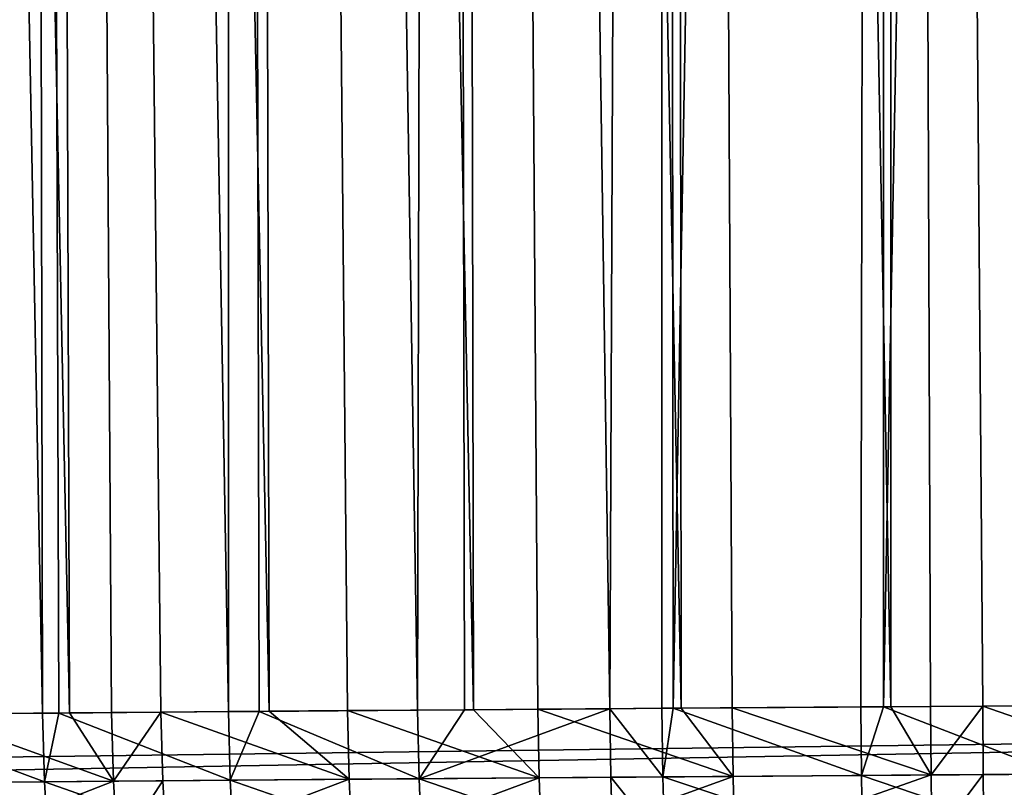
# Model space of a CAD drawing. Extents: x -30 to 30, y -63 to 0.
# Drawn here: x 22.4 to 23.4, y -62.1 to -61.3 of the extents above; entities that cross this region are included whole.
import ezdxf

# ---------------------------------------------------------------- set-up
doc = ezdxf.new("R2010")
doc.units = 0
doc.header["$MEASUREMENT"] = 0
doc.layers.add('L1', color=7, linetype='Continuous')

msp = doc.modelspace()

# ---------------------------------------------------------------- linework, layer by layer
at = {"layer": 'L1', "color": 7}
for points in [[(10.75011, -50.30698, -7.083118), (10.67688, -62.1746, -7.156351), (25.20338, -50.30698, -21.53638)], [(25.20338, -50.30698, -21.53638), (10.67688, -62.1746, -7.156351), (25.1313, -61.98787, -21.60846)], [(10.75011, -50.30698, 7.068976), (25.13129, -61.988, 21.59432), (10.67688, -62.17464, 7.14221)], [(25.20338, -50.30698, 21.52224), (25.13129, -61.988, 21.59432), (10.75011, -50.30698, 7.068976)], [(22.24054, -50.30698, 25.71141), (22.28455, -61.9805, 25.61929), (22.4635, -61.97887, 25.69664)], [(22.24054, -50.30698, 25.71141), (22.4635, -61.97887, 25.69664), (22.44376, -50.30698, 25.79812)], [(22.45436, -50.30698, -25.79583), (22.49085, -61.97866, -25.69923), (22.25193, -50.30698, -25.70945)], [(22.49085, -61.97866, -25.69923), (22.34789, -61.97993, -25.64167), (22.25193, -50.30698, -25.70945)], [(22.44376, -50.30698, 25.79812), (22.65073, -61.97728, 25.76041), (22.6536, -50.30698, 25.86729)], [(22.44376, -50.30698, 25.79812), (22.4635, -61.97887, 25.69664), (22.47993, -61.97874, 25.70223)], [(22.44376, -50.30698, 25.79812), (22.47993, -61.97874, 25.70223), (22.65073, -61.97728, 25.76041)], [(22.5332, -61.97828, -25.71627), (22.49085, -61.97866, -25.69923), (22.45436, -50.30698, -25.79583)], [(22.6634, -50.30698, -25.86474), (22.69167, -61.97697, -25.76496), (22.45436, -50.30698, -25.79583)], [(22.45436, -50.30698, -25.79583), (22.69167, -61.97697, -25.76496), (22.58284, -61.97786, -25.73339)], [(22.45436, -50.30698, -25.79583), (22.58284, -61.97786, -25.73339), (22.5332, -61.97828, -25.71627)], [(22.6536, -50.30698, 25.86729), (22.65073, -61.97728, 25.76041), (22.68161, -61.97703, 25.76828)], [(22.6536, -50.30698, 25.86729), (22.84098, -61.97576, 25.80889), (22.86855, -50.30698, 25.91841)], [(22.6536, -50.30698, 25.86729), (22.68161, -61.97703, 25.76828), (22.84098, -61.97576, 25.80889)], [(22.6634, -50.30698, -25.86474), (22.87752, -50.30698, -25.91566), (22.8972, -61.97535, -25.814)], [(22.8972, -61.97535, -25.814), (22.77042, -61.97632, -25.7878), (22.6634, -50.30698, -25.86474)], [(22.6634, -50.30698, -25.86474), (22.77042, -61.97632, -25.7878), (22.69167, -61.97697, -25.76496)], [(22.86855, -50.30698, 25.91841), (22.84098, -61.97576, 25.80889), (22.88813, -61.97541, 25.81703)], [(22.86855, -50.30698, 25.91841), (23.03421, -61.97432, 25.84227), (23.08706, -50.30698, 25.95112)], [(22.86855, -50.30698, 25.91841), (22.88813, -61.97541, 25.81703), (23.03421, -61.97432, 25.84227)], [(23.09519, -50.30698, -25.94825), (23.10617, -61.97383, -25.84551), (22.87752, -50.30698, -25.91566)], [(22.87752, -50.30698, -25.91566), (23.10617, -61.97383, -25.84551), (22.96191, -61.97486, -25.82738)], [(22.87752, -50.30698, -25.91566), (22.96191, -61.97486, -25.82738), (22.8972, -61.97535, -25.814)], [(23.08706, -50.30698, 25.95112), (23.03421, -61.97432, 25.84227), (23.08667, -61.97394, 25.84866)], [(23.08706, -50.30698, 25.95112), (23.08667, -61.97394, 25.84866), (23.09788, -61.97387, 25.84945)], [(23.30756, -50.30698, 25.96518), (23.08706, -50.30698, 25.95112), (23.09788, -61.97387, 25.84945)], [(23.31484, -50.30698, -25.96225), (23.31706, -61.9724, -25.85919), (23.09519, -50.30698, -25.94825)], [(23.31706, -61.9724, -25.85919), (23.15738, -61.97346, -25.85194), (23.09519, -50.30698, -25.94825)], [(23.09519, -50.30698, -25.94825), (23.15738, -61.97346, -25.85194), (23.10617, -61.97383, -25.84551)], [(23.09788, -61.97387, 25.84945), (23.28672, -61.97258, 25.8628), (23.30756, -50.30698, 25.96518)], [(23.30756, -50.30698, 25.96518), (23.28672, -61.97258, 25.8628), (23.30971, -61.97244, 25.8626)], [(23.30756, -50.30698, 25.96518), (23.30971, -61.97244, 25.8626), (23.52845, -50.30698, 25.96049)], [(23.52845, -50.30698, 25.96049), (23.30971, -61.97244, 25.8626), (23.48449, -61.97134, 25.86101)], [(23.35693, -61.97214, -25.861), (23.31706, -61.9724, -25.85919), (23.31484, -50.30698, -25.96225)], [(23.53489, -50.30698, -25.95758), (23.52831, -61.97109, -25.85418), (23.31484, -50.30698, -25.96225)], [(23.31484, -50.30698, -25.96225), (23.52831, -61.97109, -25.85418), (23.40945, -61.97181, -25.86072)], [(23.31484, -50.30698, -25.96225), (23.40945, -61.97181, -25.86072), (23.35693, -61.97214, -25.861)], [(22.46557, -62.04791, 25.69359), (22.4635, -61.97887, 25.69664), (22.28455, -61.9805, 25.61929)], [(22.53519, -62.04731, -25.71317), (22.34789, -61.97993, -25.64167), (22.49085, -61.97866, -25.69923)], [(22.47993, -61.97874, 25.70223), (22.4635, -61.97887, 25.69664), (22.46557, -62.04791, 25.69359)], [(22.65252, -62.04627, 25.7572), (22.47993, -61.97874, 25.70223), (22.46557, -62.04791, 25.69359)], [(22.65252, -62.04627, 25.7572), (22.65073, -61.97728, 25.76041), (22.47993, -61.97874, 25.70223)], [(22.49085, -61.97866, -25.69923), (22.5332, -61.97828, -25.71627), (22.53519, -62.04731, -25.71317)], [(22.53519, -62.04731, -25.71317), (22.5332, -61.97828, -25.71627), (22.58284, -61.97786, -25.73339)], [(22.53519, -62.04731, -25.71317), (22.58284, -61.97786, -25.73339), (22.58475, -62.04687, -25.73024)], [(22.58284, -61.97786, -25.73339), (22.69167, -61.97697, -25.76496), (22.77204, -62.0453, -25.78451)], [(22.58475, -62.04687, -25.73024), (22.58284, -61.97786, -25.73339), (22.77204, -62.0453, -25.78451)], [(22.68161, -61.97703, 25.76828), (22.65073, -61.97728, 25.76041), (22.65252, -62.04627, 25.7572)], [(22.84248, -62.04472, 25.80555), (22.68161, -61.97703, 25.76828), (22.65252, -62.04627, 25.7572)], [(22.84248, -62.04472, 25.80555), (22.84098, -61.97576, 25.80889), (22.68161, -61.97703, 25.76828)], [(22.77204, -62.0453, -25.78451), (22.69167, -61.97697, -25.76496), (22.77042, -61.97632, -25.7878)], [(22.77042, -61.97632, -25.7878), (22.8972, -61.97535, -25.814), (22.96323, -62.04379, -25.82397)], [(22.77204, -62.0453, -25.78451), (22.77042, -61.97632, -25.7878), (22.96323, -62.04379, -25.82397)], [(22.88813, -61.97541, 25.81703), (22.84098, -61.97576, 25.80889), (22.84248, -62.04472, 25.80555)], [(22.88813, -61.97541, 25.81703), (22.84248, -62.04472, 25.80555), (23.03421, -61.97432, 25.84227)], [(23.03421, -61.97432, 25.84227), (22.84248, -62.04472, 25.80555), (23.0354, -62.04324, 25.83881)], [(22.96323, -62.04379, -25.82397), (22.8972, -61.97535, -25.814), (22.96191, -61.97486, -25.82738)], [(22.96191, -61.97486, -25.82738), (23.10617, -61.97383, -25.84551), (23.15838, -62.04236, -25.84844)], [(22.96323, -62.04379, -25.82397), (22.96191, -61.97486, -25.82738), (23.15838, -62.04236, -25.84844)], [(23.08777, -62.04285, 25.84518), (23.08667, -61.97394, 25.84866), (23.03421, -61.97432, 25.84227)], [(23.03421, -61.97432, 25.84227), (23.0354, -62.04324, 25.83881), (23.08777, -62.04285, 25.84518)], [(23.08777, -62.04285, 25.84518), (23.09788, -61.97387, 25.84945), (23.08667, -61.97394, 25.84866)], [(23.28749, -62.04146, 25.85925), (23.09788, -61.97387, 25.84945), (23.08777, -62.04285, 25.84518)], [(23.28749, -62.04146, 25.85925), (23.28672, -61.97258, 25.8628), (23.09788, -61.97387, 25.84945)], [(23.15838, -62.04236, -25.84844), (23.10617, -61.97383, -25.84551), (23.15738, -61.97346, -25.85194)], [(23.3576, -62.041, -25.85743), (23.15738, -61.97346, -25.85194), (23.31706, -61.9724, -25.85919)], [(23.15838, -62.04236, -25.84844), (23.15738, -61.97346, -25.85194), (23.3576, -62.041, -25.85743)], [(23.30971, -61.97244, 25.8626), (23.28672, -61.97258, 25.8628), (23.28749, -62.04146, 25.85925)], [(23.48493, -62.04018, 25.85742), (23.30971, -61.97244, 25.8626), (23.28749, -62.04146, 25.85925)], [(23.48493, -62.04018, 25.85742), (23.48449, -61.97134, 25.86101), (23.30971, -61.97244, 25.8626)], [(23.31706, -61.9724, -25.85919), (23.35693, -61.97214, -25.861), (23.3576, -62.041, -25.85743)], [(23.3576, -62.041, -25.85743), (23.35693, -61.97214, -25.861), (23.40945, -61.97181, -25.86072)], [(23.3576, -62.041, -25.85743), (23.40945, -61.97181, -25.86072), (23.41002, -62.04066, -25.85714)], [(23.40945, -61.97181, -25.86072), (23.52831, -61.97109, -25.85418), (23.60469, -62.03946, -25.84637)], [(23.41002, -62.04066, -25.85714), (23.40945, -61.97181, -25.86072), (23.60469, -62.03946, -25.84637)], [(10.67688, -62.17464, 7.14221), (25.13129, -61.988, 21.59432), (10.67457, -62.24392, 7.145011)], [(10.67457, -62.24392, 7.145011), (25.13129, -61.988, 21.59432), (25.12939, -62.05727, 21.59752)], [(25.1313, -61.98787, -21.60846), (10.67688, -62.1746, -7.156351), (25.12939, -62.05714, -21.61166)], [(22.46557, -62.04791, 25.69359), (22.28455, -61.9805, 25.61929), (22.28173, -62.04963, 25.61419)], [(22.35014, -62.049, -25.63875), (22.34789, -61.97993, -25.64167), (22.53519, -62.04731, -25.71317)], [(22.46978, -62.11638, 25.68498), (22.46557, -62.04791, 25.69359), (22.28173, -62.04963, 25.61419)], [(22.35483, -62.1175, -25.63039), (22.35014, -62.049, -25.63875), (22.53519, -62.04731, -25.71317)], [(22.35483, -62.1175, -25.63039), (22.53519, -62.04731, -25.71317), (22.53916, -62.11577, -25.70447)], [(22.656, -62.1147, 25.7483), (22.65252, -62.04627, 25.7572), (22.46557, -62.04791, 25.69359)], [(22.656, -62.1147, 25.7483), (22.46557, -62.04791, 25.69359), (22.46978, -62.11638, 25.68498)], [(22.53916, -62.11577, -25.70447), (22.53519, -62.04731, -25.71317), (22.58475, -62.04687, -25.73024)], [(22.53916, -62.11577, -25.70447), (22.58475, -62.04687, -25.73024), (22.58852, -62.11532, -25.72146)], [(22.58852, -62.11532, -25.72146), (22.58475, -62.04687, -25.73024), (22.77204, -62.0453, -25.78451)], [(22.58852, -62.11532, -25.72146), (22.77204, -62.0453, -25.78451), (22.77508, -62.11371, -25.77545)], [(22.8452, -62.11311, 25.7964), (22.84248, -62.04472, 25.80555), (22.65252, -62.04627, 25.7572)], [(22.8452, -62.11311, 25.7964), (22.65252, -62.04627, 25.7572), (22.656, -62.1147, 25.7483)], [(22.77508, -62.11371, -25.77545), (22.77204, -62.0453, -25.78451), (22.96323, -62.04379, -25.82397)], [(22.77508, -62.11371, -25.77545), (22.96323, -62.04379, -25.82397), (22.96552, -62.11216, -25.81471)], [(23.03736, -62.11159, 25.82948), (23.0354, -62.04324, 25.83881), (22.84248, -62.04472, 25.80555)], [(23.03736, -62.11159, 25.82948), (22.84248, -62.04472, 25.80555), (22.8452, -62.11311, 25.7964)], [(22.96552, -62.11216, -25.81471), (22.96323, -62.04379, -25.82397), (23.15838, -62.04236, -25.84844)], [(22.96552, -62.11216, -25.81471), (23.15838, -62.04236, -25.84844), (23.15988, -62.1107, -25.83903)], [(23.08952, -62.1112, 25.83581), (23.08777, -62.04285, 25.84518), (23.0354, -62.04324, 25.83881)], [(23.08952, -62.1112, 25.83581), (23.0354, -62.04324, 25.83881), (23.03736, -62.11159, 25.82948)], [(23.28844, -62.10977, 25.84978), (23.28749, -62.04146, 25.85925), (23.08777, -62.04285, 25.84518)], [(23.28844, -62.10977, 25.84978), (23.08777, -62.04285, 25.84518), (23.08952, -62.1112, 25.83581)], [(23.15988, -62.1107, -25.83903), (23.15838, -62.04236, -25.84844), (23.3576, -62.041, -25.85743)], [(23.15988, -62.1107, -25.83903), (23.3576, -62.041, -25.85743), (23.35829, -62.1093, -25.84795)], [(23.48507, -62.10846, 25.84791), (23.48493, -62.04018, 25.85742), (23.28749, -62.04146, 25.85925)], [(23.48507, -62.10846, 25.84791), (23.28749, -62.04146, 25.85925), (23.28844, -62.10977, 25.84978)], [(23.35829, -62.1093, -25.84795), (23.3576, -62.041, -25.85743), (23.41002, -62.04066, -25.85714)], [(23.35829, -62.1093, -25.84795), (23.41002, -62.04066, -25.85714), (23.4105, -62.10895, -25.84765)], [(23.4105, -62.10895, -25.84765), (23.41002, -62.04066, -25.85714), (23.60469, -62.03946, -25.84637)], [(23.4105, -62.10895, -25.84765), (23.60469, -62.03946, -25.84637), (23.60437, -62.10772, -25.83688)], [(22.46978, -62.11638, 25.68498), (22.28173, -62.04963, 25.61419), (22.28664, -62.11814, 25.60596)]]:
    msp.add_3dface(points, dxfattribs=at)

doc.saveas('drawing.dxf')
